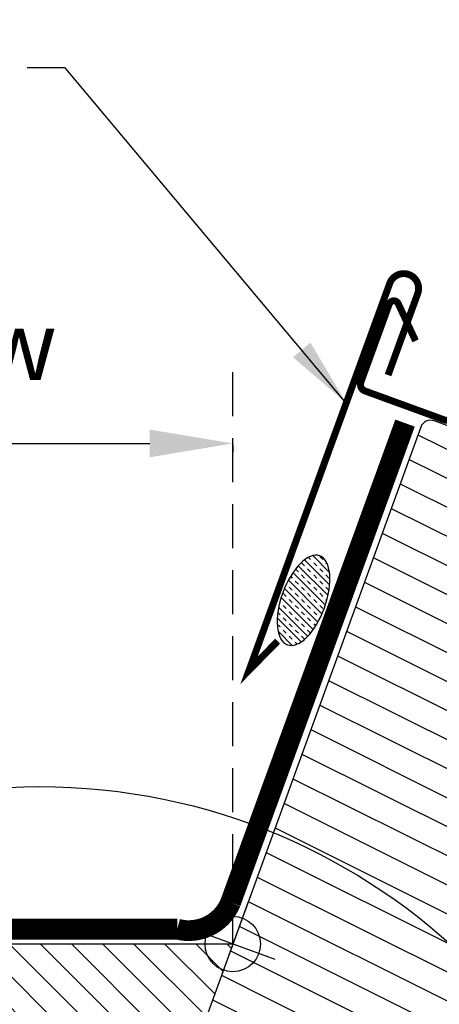
# Model space of a CAD drawing. Units: millimetres. Extents: x 3678 to 5603, y 11256 to 12498.
# Drawn here: x 5018 to 5079, y 12301 to 12443 of the extents above; entities that cross this region are included whole.
import ezdxf

# ---------------------------------------------------------------- set-up
doc = ezdxf.new("R2010")
doc.units = ezdxf.units.MM
doc.header["$PDMODE"] = 1
doc.linetypes.add('HIDDEN', pattern=[9.524999999999999, 6.35, -3.175])
doc.layers.get('0').update_dxf_attribs({"lineweight": 25})
for name, color, linetype in [('VELUX_FLASHING', 4, 'Continuous'), ('VELUX_HATCH', 7, 'Continuous'), ('VELUX_INFO', 7, 'Continuous'), ('VELUX_ROOFINGMATERIAL', 3, 'Continuous'), ('VELUX_ROOFWINDOW', 7, 'Continuous')]:
    doc.layers.add(name, color=color, linetype=linetype)
doc.styles.add('Arial', font='arial.ttf')
doc.styles.add('VELUX notes 1_50', font='arial.ttf')
doc.dimstyles.new('bips - 2.0', dxfattribs={"dimtxt": 10, "dimasz": 10, "dimexe": 1, "dimexo": 2, "dimgap": 25, "dimtad": 1, "dimtih": 1, "dimtoh": 1, "dimdec": 0, "dimzin": 1, "dimtxsty": 'Arial', "dimcen": 3, "dimdle": 1, "dimse1": 1, "dimse2": 1, "dimclrd": 256, "dimclrt": 256, "dimadec": 0, "dimazin": 0, "dimtfac": 1, "dimtdec": 0, "dimtmove": 2, "dimatfit": 3, "dimfxl": 1, "dimtolj": 1, "dimtzin": 1, "dimarcsym": 0})
doc.dimstyles.new('ISO-25', dxfattribs={"dimtxt": 75, "dimasz": 100, "dimexe": 1.25, "dimexo": 0.625, "dimgap": 25, "dimtad": 1, "dimtxsty": 'Standard', "dimcen": 2.5, "dimadec": 0, "dimazin": 0, "dimtfac": 1, "dimtmove": 1, "dimatfit": 1, "dimfxl": 1, "dimarcsym": 0})

# ---------------------------------------------------------------- blocks, each defined once
blk = doc.blocks.new('*D15')
at = {"color": 0, "lineweight": -2, "transparency": 16777216}
for p, q in [((4838.63497567725, 12381.46407695018), (4838.63497567725, 12380.47916542222)), ((4850.63497567725, 12381.72916542222), (5036.949329773232, 12381.72916542222)), ((5048.949329773232, 12381.46407695018), (5048.949329773232, 12380.47916542222))]:
    blk.add_line(p, q, dxfattribs=at)
at = {"color": 0, "transparency": 16777216}
for points in [[(4850.63497567725, 12383.72916542222), (4850.63497567725, 12379.72916542222), (4838.63497567725, 12381.72916542222)], [(5036.949329773232, 12383.72916542222), (5036.949329773232, 12379.72916542222), (5048.949329773232, 12381.72916542222)]]:
    blk.add_solid(points, dxfattribs=at)
at = {"layer": 'Defpoints', "color": 0, "transparency": 16777216}
for p in [(4838.63497567725, 12382.08907695018), (5048.949329773232, 12382.08907695018), (5048.949329773232, 12381.72916542222)]:
    blk.add_point(p, dxfattribs=at)
at = {"color": 0, "transparency": 16777216, "insert": (4942.043046211354, 12394.57644776571), "char_height": 10, "attachment_point": 5, "style": 'VELUX notes 1_50'}
blk.add_mtext('210 @ red line on window', dxfattribs=at)
blk = doc.blocks.new('A$C0DCA5DB7')
at = {"layer": 'VELUX_HATCH'}
h = blk.add_hatch(dxfattribs=at)
h.set_pattern_fill('ANSI31', color=256, scale=30, angle=288.5, style=0)
h.set_pattern_definition([(333.4999999999999, (-6305.094253288389, -12389.13858523129), (1.673241799161786, 3.356003856007592), [])])
edge = h.paths.add_edge_path()
edge.add_line((50.50603921586026, 198.4758158339264), (56.05022567849483, 196.4578969883041))
edge.add_arc((56.56325589348258, 197.8674359194873), 1.50000000000384, 250.0000000000837, 295.0000000000837)
edge.add_line((57.19718328609724, 196.5079742389298), (58.60706732662038, 197.1654139641341))
edge.add_arc((57.97313993400578, 198.5248756446873), 1.499999999999876, 295.0000000001519, 340.0000000001518)
edge.add_line((59.38267886518588, 198.0118454297026), (62.83708231277706, 207.5027408996375))
edge.add_arc((61.42754338159784, 208.0157711146253), 1.500000000000087, 340.00000000003, 430.00000000003)
edge.add_line((61.94057359658564, 209.4253100458045), (49.16075395389817, 214.0767839950386))
edge.add_arc((49.6737841688855, 215.4863229262164), 1.499999999998649, 160.0000000000285, 250.0000000000286, ccw=False)
edge.add_line((48.26424523770766, 215.9993531412038), (58.48400123864576, 244.0779019861129))
edge.add_arc((57.07446230746566, 244.5909322011017), 1.500000000001252, 340.000000000007, 413.5000000000074)
edge.add_line((57.96669648759325, 245.7967174920286), (52.97661037939724, 249.4891869731327))
edge.add_arc((53.86884455952331, 250.6949722640566), 1.499999999997889, 159.9999999999847, 233.49999999998522, ccw=False)
edge.add_line((52.45930562834656, 251.2080024790448), (57.99315627595388, 266.4121321759867))
edge.add_arc((56.58361734477512, 266.9251623909749), 1.499999999999815, 340.0000000000078, 430.0000000000078)
edge.add_line((57.09664755976337, 268.3347013221537), (45.25652053786325, 272.644155128055))
edge.add_arc((44.74349032287273, 271.2346161968776), 1.499999999999311, 69.99999999990837, 159.9999999999084)
edge.add_line((43.33395139169534, 271.7476464118681), (6.771998070179507, 171.2945052498526))
edge.add_line((6.771998070179507, 171.2945052498526), (7.07083430890998, 170.6536488677975))
edge.add_line((7.07083430890998, 170.6536488677975), (11.29945110244444, 169.1145582228328))
edge.add_line((11.29945110244444, 169.1145582228328), (10.47860275846506, 166.8592959329471))
edge.add_line((10.47860275846506, 166.8592959329471), (6.249985964926964, 168.3983865779101))
edge.add_line((6.249985964926964, 168.3983865779101), (5.609129582871901, 168.0995503391805))
edge.add_line((5.609129582871901, 168.0995503391805), (-7.676680979784578e-07, 152.6885913582901))
edge.add_line((-7.676680979784578e-07, 152.6885913582901), (1.195344187250157, 150.125165830068))
edge.add_line((1.195344187250157, 150.125165830068), (5.963832763153732, 148.3895779260019))
edge.add_line((5.963832763153732, 148.3895779260019), (18.25732685571074, 151.6836097402593))
edge.add_line((18.25732685571074, 151.6836097402593), (20.65146785899015, 158.2614580857571))
edge.add_line((20.65146785899015, 158.2614580857571), (32.39762561881435, 153.9862062941884))
edge.add_line((32.39762561881435, 153.9862062941884), (28.29338389890563, 142.7098948447619))
edge.add_line((28.29338389890563, 142.7098948447619), (34.68334587680511, 140.3841388867095))
edge.add_arc((35.19635139435506, 141.7937483344921), 1.500057817657285, 250.0018076541727, 339.997765460339)
edge.add_line((36.60592464630008, 141.2806433708483), (52.27894368892248, 184.3421022394523))
edge.add_arc((53.68848262010044, 183.8290720244638), 1.499999999999155, 89.4712206344825, 159.9999999999882, ccw=False)
edge.add_arc((53.71616904990945, 186.8289442653406), 1.49999999999731, 269.4712206343825, 339.9999999998909)
edge.add_line((55.12570798108482, 186.3159140503503), (56.61231570425025, 190.4003352013351))
edge.add_arc((55.20277677307058, 190.9133654163243), 1.500000000000981, 339.999999999987, 429.999999999987)
edge.add_line((55.71580698805974, 192.3229043475039), (49.13795864255826, 194.7170453507842))
edge.add_line((49.13795864255826, 194.7170453507842), (50.50603921586026, 198.4758158339264))
edge = h.paths.add_edge_path()
edge.add_arc((75.81171572899656, 162.5727283284786), 20.2413885047894, 262.4470071385503, 299.7180443084677, ccw=False)
edge.add_arc((78.90156368518161, 180.3862727374739), 38.31331221068029, 239.23725874027332, 261.36786646370444, ccw=False)
edge.add_arc((71.98411604318247, 168.9713045667922), 24.96657148446087, 204.2022148882694, 239.4794551458951, ccw=False)
edge.add_arc((51.04841043429902, 159.7805013544586), 2.112647666238817, 167.38215842522, 209.6288462343606, ccw=False)
edge.add_arc((59.14225511114324, 157.8880969294342), 10.42470297065047, 132.944207950468, 166.9500276579157, ccw=False)
edge.add_line((52.0400521996371, 165.5191614574069), (53.83619421784351, 167.1940909862278))
edge.add_line((53.83619421784351, 167.1940909862278), (89.32147274477484, 159.489481765444))
edge.add_line((89.32147274477484, 159.489481765444), (92.16503581398501, 158.5812946383103))
edge.add_line((92.16503581398501, 158.5812946383103), (92.13575420114921, 151.8708278247959))
edge.add_line((92.13575420114921, 151.8708278247959), (93.47378759396088, 151.8182647698759))
edge.add_arc((93.43452777820198, 150.8190357336338), 1.000000000001396, -54.548666836684674, 87.75000000001302, ccw=False)
edge.add_arc((59.29645983491297, 197.4372283856163), 58.78108236988085, 296.85078446957084, 306.2019795235423, ccw=False)
at = {"layer": 'VELUX_FLASHING', "const_width": 0.9999999999999998}
blk.add_lwpolyline([(147.7863313881398, 266.9324380134804), (146.7089679366645, 263.972406258008, 0.9999999999999999), (151.125523254359, 262.3649115843746), (154.3747146159512, 271.2919914818431, 0.414213562373095), (152.193210073222, 275.9702430708476), (132.2247418815205, 283.2381711165199, 0.04106026024394736), (116.4092241011604, 287.5640602130297), (85.21696517183227, 293.3986955373875, -0.414213562373095), (84.0183353524908, 295.1489202532921), (84.66997056478795, 298.6325954342628, 0.3669129506232697), (83.291968122674, 301.0482442448229), (73.42619409910458, 304.6390923273993, 0.1539147210598173), (72.13438984398545, 304.6954937192295), (58.95727626165535, 301.1671659766798, 0.2114984417869054), (57.68282227970758, 299.9127758439954), (48.02915940344519, 273.3908927525372, -0.414213562373095), (46.74744663933416, 272.7932202750762), (35.28319666574862, 276.9658660236491, -0.414213562373095), (34.68552418828767, 278.2475787877629), (38.78976590819639, 289.5238902371912, -0.6681786379192698), (40.08196619367118, 289.5803089200817), (42.58944479924048, 284.2030036974083)], format="xyb", dxfattribs=at)
at = {"layer": 'VELUX_INFO', "color": 1}
for p, q in [((18.40068294325192, 203.2440543565717), (13.95442108001953, 191.028050286357)), ((22.28555404674262, 194.912921389845), (10.06954997652792, 199.3591832530819))]:
    blk.add_line(p, q, dxfattribs=at)
blk.add_circle((16.17755201163527, 197.1360523214644), 3.999999999999999, dxfattribs=at)
at = {"layer": 'VELUX_ROOFWINDOW'}
blk.add_lwpolyline([(55.12570798108482, 186.3159140503503), (56.61231570425025, 190.4003352013351, 0.414213562373095), (55.71580698805974, 192.3229043475039), (49.13795864255826, 194.7170453507842), (50.50603921586026, 198.4758158339264), (56.05022567849483, 196.4578969883041, 0.198912367379658), (57.19718328609724, 196.5079742389298), (58.60706732662038, 197.1654139641341, 0.198912367379658), (59.38267886518588, 198.0118454297026), (62.83708231277706, 207.5027408996375, 0.414213562373095), (61.94057359658564, 209.4253100458045), (49.16075395389817, 214.0767839950386, -0.414213562373095), (48.26424523770766, 215.9993531412038), (58.48400123864576, 244.0779019861129, 0.3321711778512594), (57.96669648759325, 245.7967174920286), (52.97661037939724, 249.4891869731327, -0.3321711778512594), (52.45930562834656, 251.2080024790448), (57.99315627595388, 266.4121321759867, 0.414213562373095), (57.09664755976337, 268.3347013221537), (45.25652053786325, 272.644155128055, 0.414213562373095), (43.33395139169534, 271.7476464118681), (6.771998070179507, 171.2945052498526)], format="xyb", dxfattribs=at)

msp = doc.modelspace()

# ---------------------------------------------------------------- hatches: boundary and pattern name
at = {"layer": 'VELUX_HATCH'}
h = msp.add_hatch(dxfattribs=at)
h.set_pattern_fill('TRANS', scale=5, angle=315, style=0)
h.set_pattern_definition([(314.9999999999999, (814.0169943992139, 13818.93770934275), (0.8838834764831849, 0.8838834764831841), []), (314.9999999999999, (814.4589361374586, 13819.37965108099), (0.8838834764831849, 0.8838834764831841), [0.625, -0.625])])
edge = h.paths.add_edge_path()
edge.add_ellipse((5059.180407418342, 12359.07936072285), major_axis=(-2.336486529083016, -6.419443979515504), ratio=0.4677351900861331, start_angle=0, end_angle=360, ccw=False)
h = msp.add_hatch(dxfattribs=at)
h.set_pattern_fill('ANSI31', color=256, angle=89.99999999999999, style=0)
h.set_pattern_definition([(135, (-21997.99020492253, 8234.503703993192), (-2.245064030267288, -2.245064030267288), [])])
h.paths.add_polyline_path([(4943.792152725228, 12297.46338555761), (4943.792152725227, 12309.46338555761), (5048.949329773227, 12309.46338555761), (5044.581686962038, 12297.46338555761)])

# ---------------------------------------------------------------- linework, layer by layer
at = {"linetype": 'HIDDEN'}
msp.add_line((5048.949329773231, 12309.46338555768), (5048.949329773232, 12392.12849041673), dxfattribs=at)
msp.add_line((5048.949329773232, 12309.46338555761), (4943.792152725227, 12309.46338555761))
at = {"extrusion": (0, 0, -0.9999999999999998)}
msp.add_ellipse((5059.180407418337, 12359.07936072284), major_axis=(-2.336486529083013, -6.419443979515497), ratio=0.4677351900861331, dxfattribs=at)
at = {"layer": 'VELUX_FLASHING', "const_width": 1}
msp.add_lwpolyline([(5055.432843815238, 12353.19330883762), (5051.300581261108, 12348.9822357047), (5071.624333289833, 12404.82128548221, -0.9999999999999999), (5075.665011559208, 12403.35059886591), (5071.384451707005, 12391.58985732935)], format="xyb", dxfattribs=at)
at = {"layer": 'VELUX_INFO', "color": 5}
msp.add_circle((5021.059221329532, 12243.50382757576), 88.68564689410807, dxfattribs=at)
at = {"layer": 'VELUX_ROOFINGMATERIAL', "color": 8, "const_width": 2.999999999999996}
msp.add_lwpolyline([(5073.838919814061, 12384.65989367525), (5048.629927928212, 12315.45950930867, -0.3771117600770927), (5040.92668804402, 12311.61547845663), (4943.792152725227, 12311.61547845663)], format="xyb", dxfattribs=at)

# ---------------------------------------------------------------- block references
at = {"layer": 'VELUX_INFO', "color": 7}
msp.add_blockref('A$C0DCA5DB7', (5032.771777761595, 12112.32733323614), dxfattribs=at)

# ---------------------------------------------------------------- dimensions: what is measured, and where the dimension line sits
dim = msp.add_linear_dim(base=(5048.949329773232, 12381.72916542222), p1=(4838.63497567725, 12382.08907695018), p2=(5048.949329773232, 12382.08907695018), text='210 @ red line on window', dimstyle='ISO-25', override={"dimtxt": 10, "dimasz": 12, "dimtxsty": 'VELUX notes 1_50'})
dim.commit()
dim.dimension.update_dxf_attribs({"geometry": '*D15', "text_midpoint": (4942.043046211354, 12363.01437409586), "dimtype": 160})

# ---------------------------------------------------------------- leaders
msp.add_leader([(5065.340117000275, 12387.55554312768), (5024.756115938633, 12435.92167219474), (5019.236927680215, 12435.92167219474)], dimstyle='bips - 2.0', override={"dimgap": 25, "dimtad": 0}, dxfattribs=at)

doc.saveas('drawing.dxf')
